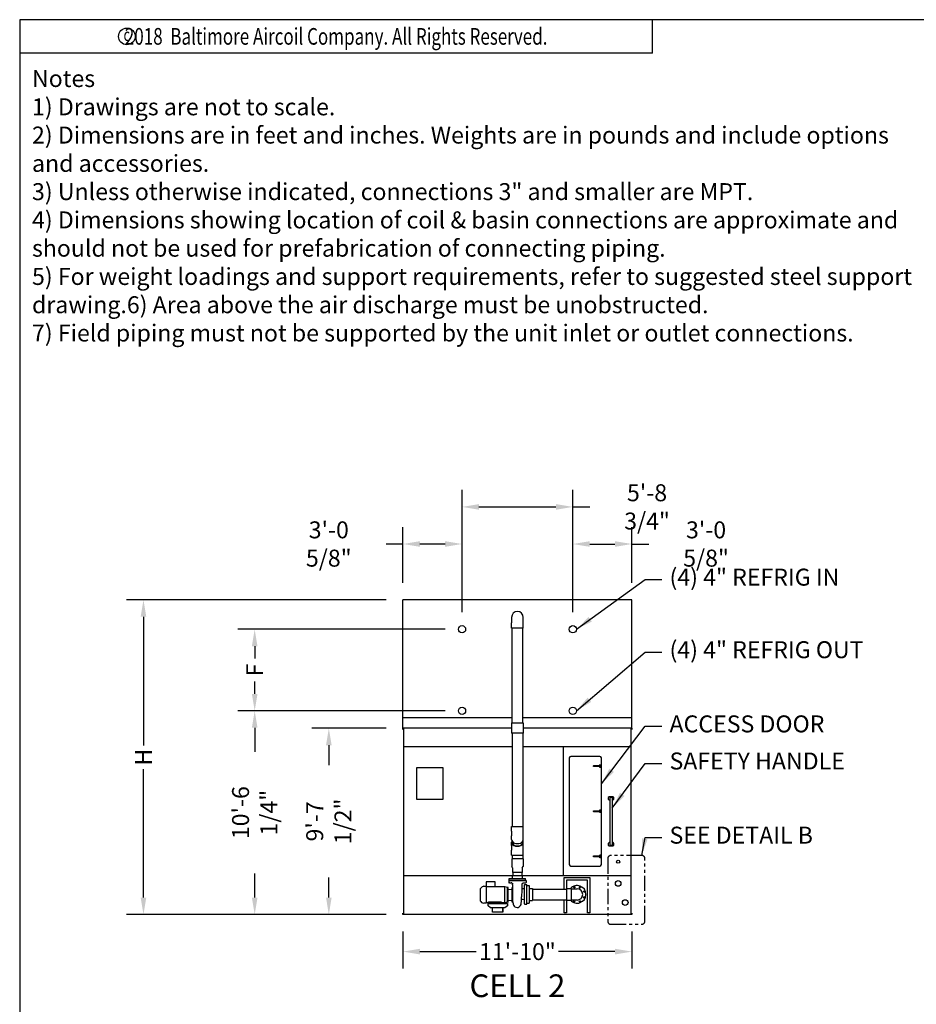
# Model space of a CAD drawing. Units: inches. Extents: x 1866 to 3520, y 2025 to 3265.
# Drawn here: x 1866 to 2423, y 2654 to 3265 of the extents above; entities that cross this region are included whole.
import ezdxf
from ezdxf.enums import TextEntityAlignment as Align

# ---------------------------------------------------------------- set-up
doc = ezdxf.new("R2010")
doc.units = ezdxf.units.IN
doc.header["$MEASUREMENT"] = 0
doc.linetypes.add('PHANTOM2', pattern=[1.25, 0.625, -0.125, 0.125, -0.125, 0.125, -0.125])
for name, color, linetype in [('BASE-UNIT', 6, 'Continuous'), ('COIL-14R0D', 7, 'Continuous'), ('COILCONN-14R0D-BFW', 6, 'Continuous'), ('STD-DETAIL-BASIN-CONN', 6, 'Continuous'), ('STD-DRAIN', 7, 'Continuous'), ('STD-MKUP', 7, 'Continuous'), ('STD-OVERFLOW-EC', 7, 'Continuous'), ('STD-PAN-DOOR', 7, 'Continuous'), ('STD-PUMP-PIPING-14R0D', 7, 'Continuous'), ('STD-TBOX-EC', 7, 'Continuous'), ('TEXT', 4, 'Continuous')]:
    doc.layers.add(name, color=color, linetype=linetype)
doc.styles.add('ROMANS', font='romans.shx', dxfattribs={"width": 0.75})
doc.styles.add('SUBMITTAL', font='simplex.shx', dxfattribs={"width": 0.75})
doc.dimstyles.new('SUBMITTAL', dxfattribs={"dimtxt": 0.09375, "dimasz": 0.09375, "dimexe": 0.03125, "dimexo": 0.0625, "dimgap": 0.0625, "dimtad": 0, "dimdec": 4, "dimzin": 4, "dimdsep": 46, "dimlunit": 4, "dimtxsty": 'SUBMITTAL', "dimcen": 0.09375, "dimclre": 6, "dimadec": 0, "dimazin": 0, "dimtfac": 1, "dimtdec": 0, "dimtofl": 0, "dimtmove": 0, "dimatfit": 3, "dimfxl": 1, "dimfrac": 2, "dimtolj": 1, "dimtzin": 4, "dimarcsym": 0})

# ---------------------------------------------------------------- blocks, each defined once
blk = doc.blocks.new('BORDER')
for p, q in [((1, 1), (0, 1)), ((0, 1), (0, 0))]:
    blk.add_line(p, q)
blk = doc.blocks.new('copyr0')
for q in [(2.375, 0), (0, -0.125)]:
    blk.add_line((2.375, -0.125), q)
at = {"color": 6}
blk.add_circle((0.4022, -0.0625), 0.0312, dxfattribs=at)
at = {"color": 6, "style": 'ROMANS', "width": 0.75}
blk.add_text('2018  Baltimore Aircoil Company. All Rights Reserved.', height=0.0625, dxfattribs=at).set_placement((1.1875, -0.0938), align=Align.CENTER)
blk.add_text('c', height=0.0469, dxfattribs=at).set_placement((0.4018, -0.0625), align=Align.MIDDLE)
blk = doc.blocks.new('*D7')
at = {"layer": 'BASE-UNIT', "color": 6, "lineweight": -2, "transparency": 16777216}
for p, q in [((2104.07, 2699.58), (2104.07, 2676.58)), ((2246.07, 2699.58), (2246.07, 2676.58))]:
    blk.add_line(p, q, dxfattribs=at)
at = {"layer": 'BASE-UNIT', "color": 0, "lineweight": -2, "transparency": 16777216}
for p, q in [((2114.59, 2687.1), (2149.52, 2687.1)), ((2235.55, 2687.1), (2200.62, 2687.1))]:
    blk.add_line(p, q, dxfattribs=at)
at = {"layer": 'BASE-UNIT', "color": 0, "transparency": 16777216}
for points in [[(2114.59, 2688.85), (2114.59, 2685.35), (2104.07, 2687.1)], [(2235.55, 2688.85), (2235.55, 2685.35), (2246.07, 2687.1)]]:
    blk.add_solid(points, dxfattribs=at)
at = {"layer": 'BASE-UNIT', "color": 0, "transparency": 16777216, "insert": (2175.07, 2687.1), "char_height": 10.521, "attachment_point": 5, "style": 'SUBMITTAL'}
blk.add_mtext('\\A1;11\'-10"', dxfattribs=at)
blk = doc.blocks.new('*D8')
at = {"layer": 'BASE-UNIT', "color": 6, "lineweight": -2, "transparency": 16777216}
for p, q in [((2093.55, 2825.6), (2047.55, 2825.6)), ((2093.55, 2710.1), (2047.55, 2710.1))]:
    blk.add_line(p, q, dxfattribs=at)
at = {"layer": 'BASE-UNIT', "color": 0, "lineweight": -2, "transparency": 16777216}
for p, q in [((2058.07, 2815.08), (2058.07, 2802.61)), ((2058.07, 2720.62), (2058.07, 2733.09))]:
    blk.add_line(p, q, dxfattribs=at)
at = {"layer": 'BASE-UNIT', "color": 0, "transparency": 16777216}
for points in [[(2056.32, 2815.08), (2059.82, 2815.08), (2058.07, 2825.6)], [(2056.32, 2720.62), (2059.82, 2720.62), (2058.07, 2710.1)]]:
    blk.add_solid(points, dxfattribs=at)
at = {"layer": 'BASE-UNIT', "color": 0, "transparency": 16777216, "insert": (2058.07, 2767.85), "char_height": 10.521, "attachment_point": 5, "rotation": 90, "style": 'SUBMITTAL'}
blk.add_mtext('\\A1;9\'-7 1/2"', dxfattribs=at)
blk = doc.blocks.new('*D10')
at = {"layer": 'COIL-14R0D', "color": 6, "lineweight": -2, "transparency": 16777216}
for p, q in [((2130.18, 2886.97), (2001.55, 2886.97)), ((2130.18, 2836.41), (2001.55, 2836.41))]:
    blk.add_line(p, q, dxfattribs=at)
at = {"layer": 'COIL-14R0D', "color": 0, "lineweight": -2, "transparency": 16777216}
for p, q in [((2012.07, 2876.45), (2012.07, 2868.83)), ((2012.07, 2846.93), (2012.07, 2854.55))]:
    blk.add_line(p, q, dxfattribs=at)
at = {"layer": 'COIL-14R0D', "color": 0, "transparency": 16777216}
for points in [[(2010.32, 2876.45), (2013.82, 2876.45), (2012.07, 2886.97)], [(2010.32, 2846.93), (2013.82, 2846.93), (2012.07, 2836.41)]]:
    blk.add_solid(points, dxfattribs=at)
at = {"layer": 'COIL-14R0D', "color": 0, "transparency": 16777216, "insert": (2012.07, 2861.69), "char_height": 10.521, "attachment_point": 5, "rotation": 90, "style": 'SUBMITTAL'}
blk.add_mtext('\\A1;F', dxfattribs=at)
blk = doc.blocks.new('*D11')
at = {"layer": 'COIL-14R0D', "color": 6, "lineweight": -2, "transparency": 16777216}
for p, q in [((2130.18, 2836.41), (2001.55, 2836.41)), ((2093.55, 2710.1), (2001.55, 2710.1))]:
    blk.add_line(p, q, dxfattribs=at)
at = {"layer": 'COIL-14R0D', "color": 0, "lineweight": -2, "transparency": 16777216}
for p, q in [((2012.07, 2825.89), (2012.07, 2811.02)), ((2012.07, 2720.62), (2012.07, 2735.49))]:
    blk.add_line(p, q, dxfattribs=at)
at = {"layer": 'COIL-14R0D', "color": 0, "transparency": 16777216}
for points in [[(2010.32, 2825.89), (2013.82, 2825.89), (2012.07, 2836.41)], [(2010.32, 2720.62), (2013.82, 2720.62), (2012.07, 2710.1)]]:
    blk.add_solid(points, dxfattribs=at)
at = {"layer": 'COIL-14R0D', "color": 0, "transparency": 16777216, "insert": (2012.07, 2773.26), "char_height": 10.521, "attachment_point": 5, "rotation": 90, "style": 'SUBMITTAL'}
blk.add_mtext('\\A1;10\'-6 1/4"', dxfattribs=at)
blk = doc.blocks.new('*D12')
at = {"layer": 'COIL-14R0D', "color": 6, "lineweight": -2, "transparency": 16777216}
for p, q in [((2093.55, 2905.22), (1932.55, 2905.22)), ((2093.55, 2710.1), (1932.55, 2710.1))]:
    blk.add_line(p, q, dxfattribs=at)
at = {"layer": 'COIL-14R0D', "color": 0, "lineweight": -2, "transparency": 16777216}
for p, q in [((1943.07, 2894.7), (1943.07, 2814.99)), ((1943.07, 2720.62), (1943.07, 2800.33))]:
    blk.add_line(p, q, dxfattribs=at)
at = {"layer": 'COIL-14R0D', "color": 0, "transparency": 16777216}
for points in [[(1941.32, 2894.7), (1944.82, 2894.7), (1943.07, 2905.22)], [(1941.32, 2720.62), (1944.82, 2720.62), (1943.07, 2710.1)]]:
    blk.add_solid(points, dxfattribs=at)
at = {"layer": 'COIL-14R0D', "color": 0, "transparency": 16777216, "insert": (1943.07, 2807.66), "char_height": 10.521, "attachment_point": 5, "rotation": 90, "style": 'SUBMITTAL'}
blk.add_mtext('\\A1;H', dxfattribs=at)
blk = doc.blocks.new('*D14')
at = {"layer": 'COIL-14R0D', "color": 6, "lineweight": -2, "transparency": 16777216}
for p, q in [((2140.7, 2897.5), (2140.7, 2973.37)), ((2209.45, 2897.5), (2209.45, 2973.37))]:
    blk.add_line(p, q, dxfattribs=at)
at = {"layer": 'COIL-14R0D', "color": 0, "lineweight": -2, "transparency": 16777216}
for p, q in [((2151.22, 2962.85), (2198.93, 2962.85)), ((2209.45, 2962.85), (2219.97, 2962.85))]:
    blk.add_line(p, q, dxfattribs=at)
at = {"layer": 'COIL-14R0D', "color": 0, "transparency": 16777216}
for points in [[(2151.22, 2964.6), (2151.22, 2961.1), (2140.7, 2962.85)], [(2198.93, 2964.6), (2198.93, 2961.1), (2209.45, 2962.85)]]:
    blk.add_solid(points, dxfattribs=at)
at = {"layer": 'COIL-14R0D', "color": 0, "transparency": 16777216, "insert": (2255.48, 2962.85), "char_height": 10.521, "attachment_point": 5, "style": 'SUBMITTAL'}
blk.add_mtext('\\A1;5\'-8 3/4"', dxfattribs=at)
blk = doc.blocks.new('*D15')
at = {"layer": 'COIL-14R0D', "color": 6, "lineweight": -2, "transparency": 16777216}
for p, q in [((2104.07, 2915.75), (2104.07, 2950.37)), ((2140.7, 2897.5), (2140.7, 2950.37))]:
    blk.add_line(p, q, dxfattribs=at)
at = {"layer": 'COIL-14R0D', "color": 0, "lineweight": -2, "transparency": 16777216}
for p, q in [((2104.07, 2939.85), (2093.55, 2939.85)), ((2130.18, 2939.85), (2114.59, 2939.85))]:
    blk.add_line(p, q, dxfattribs=at)
at = {"layer": 'COIL-14R0D', "color": 0, "transparency": 16777216}
for points in [[(2114.59, 2941.6), (2114.59, 2938.1), (2104.07, 2939.85)], [(2130.18, 2941.6), (2130.18, 2938.1), (2140.7, 2939.85)]]:
    blk.add_solid(points, dxfattribs=at)
at = {"layer": 'COIL-14R0D', "color": 0, "transparency": 16777216, "insert": (2058.04, 2939.85), "char_height": 10.521, "attachment_point": 5, "style": 'SUBMITTAL'}
blk.add_mtext('\\A1;3\'-0 5/8"', dxfattribs=at)
blk = doc.blocks.new('*D16')
at = {"layer": 'COIL-14R0D', "color": 6, "lineweight": -2, "transparency": 16777216}
for p, q in [((2209.45, 2897.5), (2209.45, 2950.37)), ((2246.07, 2915.75), (2246.07, 2950.37))]:
    blk.add_line(p, q, dxfattribs=at)
at = {"layer": 'COIL-14R0D', "color": 0, "lineweight": -2, "transparency": 16777216}
for p, q in [((2219.97, 2939.85), (2235.55, 2939.85)), ((2246.07, 2939.85), (2256.59, 2939.85))]:
    blk.add_line(p, q, dxfattribs=at)
at = {"layer": 'COIL-14R0D', "color": 0, "transparency": 16777216}
for points in [[(2219.97, 2941.6), (2219.97, 2938.1), (2209.45, 2939.85)], [(2235.55, 2941.6), (2235.55, 2938.1), (2246.07, 2939.85)]]:
    blk.add_solid(points, dxfattribs=at)
at = {"layer": 'COIL-14R0D', "color": 0, "transparency": 16777216, "insert": (2292.1, 2939.85), "char_height": 10.521, "attachment_point": 5, "style": 'SUBMITTAL'}
blk.add_mtext('\\A1;3\'-0 5/8"', dxfattribs=at)

msp = doc.modelspace()

# ---------------------------------------------------------------- linework, layer by layer
at = {"layer": 'BASE-UNIT'}
for p, q in [((2104.0715, 2824.8491), (2104.0715, 2825.5991)), ((2246.0715, 2825.5991), (2104.0715, 2825.5991)), ((2104.6965, 2710.0991), (2104.6965, 2825.5991)), ((2245.4465, 2825.5991), (2245.4465, 2710.0991)), ((2246.0715, 2825.5991), (2246.0715, 2824.8491)), ((2245.4465, 2814.0366), (2104.6965, 2814.0366)), ((2203.4152, 2814.0366), (2203.4152, 2734.0991)), ((2245.4465, 2734.0991), (2104.6965, 2734.0991)), ((2104.0715, 2710.0991), (2104.0715, 2710.8491)), ((2246.0715, 2710.8491), (2246.0715, 2710.0991)), ((2246.0715, 2710.0991), (2104.0715, 2710.0991))]:
    msp.add_line(p, q, dxfattribs=at)
at = {"layer": 'COIL-14R0D'}
for p, q in [((2246.0715, 2905.2241), (2104.0715, 2905.2241)), ((2104.0715, 2825.5991), (2104.0715, 2905.2241)), ((2246.0715, 2825.5991), (2246.0715, 2905.2241)), ((2246.0715, 2832.0366), (2104.0715, 2832.0366))]:
    msp.add_line(p, q, dxfattribs=at)
for centre in [(2140.6965, 2886.9741), (2209.4465, 2886.9741), (2140.6965, 2836.4116), (2209.4465, 2836.4116)]:
    msp.add_circle(centre, 2.25, dxfattribs=at)
at = {"layer": 'STD-DETAIL-BASIN-CONN', "linetype": 'PHANTOM2', "ltscale": 15}
msp.add_lwpolyline([(2252.1787, 2746.7266), (2233.0664, 2746.7266, 0.41421356), (2231.0664, 2744.7266), (2231.0664, 2706.0252, 0.41421356), (2233.0664, 2704.0252), (2252.1787, 2704.0252, 0.41421356), (2254.1787, 2706.0252), (2254.1787, 2744.7266, 0.41421356)], format="xyb", close=True, dxfattribs=at)
at = {"layer": 'STD-DRAIN'}
msp.add_circle((2241.9465, 2717.5366), 1.75, dxfattribs=at)
at = {"layer": 'STD-MKUP'}
msp.add_circle((2237.5715, 2742.8491), 1, dxfattribs=at)
at = {"layer": 'STD-OVERFLOW-EC'}
msp.add_circle((2237.5715, 2729.3491), 1.75, dxfattribs=at)
at = {"layer": 'STD-PAN-DOOR'}
for p, q in [((2207.1965, 2807.1616), (2207.1965, 2741.1616)), ((2226.1965, 2808.1616), (2208.1965, 2808.1616)), ((2222.2591, 2801.9243), (2222.2588, 2802.3942)), ((2222.3366, 2802.4742), (2226.2943, 2802.5982)), ((2227.1965, 2741.1616), (2227.1965, 2807.1616)), ((2226.3217, 2801.7241), (2222.337, 2801.8444)), ((2231.884, 2783.1616), (2231.384, 2782.6616)), ((2231.384, 2782.6616), (2231.384, 2781.6616)), ((2231.384, 2781.6616), (2231.884, 2781.1616)), ((2234.384, 2783.1616), (2231.884, 2783.1616)), ((2231.884, 2781.1616), (2232.384, 2781.1616)), ((2232.509, 2782.9116), (2232.384, 2782.9116)), ((2232.384, 2782.9116), (2232.384, 2752.9116)), ((2232.509, 2782.9116), (2233.759, 2782.9116)), ((2233.884, 2782.9116), (2233.759, 2782.9116)), ((2233.884, 2782.9116), (2233.884, 2752.9116)), ((2233.884, 2781.1616), (2234.384, 2781.1616)), ((2234.884, 2782.6616), (2234.384, 2783.1616)), ((2234.384, 2781.1616), (2234.884, 2781.6616)), ((2234.884, 2781.6616), (2234.884, 2782.6616)), ((2222.2591, 2773.9243), (2222.2588, 2774.3942)), ((2222.3366, 2774.4742), (2226.2943, 2774.5982)), ((2226.3217, 2773.7241), (2222.337, 2773.8444)), ((2231.884, 2754.6616), (2231.384, 2754.1616)), ((2231.384, 2754.1616), (2231.384, 2753.1616)), ((2232.384, 2754.6616), (2231.884, 2754.6616)), ((2234.384, 2754.6616), (2233.884, 2754.6616)), ((2234.884, 2754.1616), (2234.384, 2754.6616)), ((2234.884, 2753.1616), (2234.884, 2754.1616)), ((2231.384, 2753.1616), (2231.884, 2752.6616)), ((2231.884, 2752.6616), (2234.384, 2752.6616)), ((2232.384, 2752.9116), (2232.509, 2752.9116)), ((2233.759, 2752.9116), (2232.509, 2752.9116)), ((2233.759, 2752.9116), (2233.884, 2752.9116)), ((2234.384, 2752.6616), (2234.884, 2753.1616)), ((2222.2591, 2745.9243), (2222.2588, 2746.3942)), ((2222.3366, 2746.4742), (2226.2943, 2746.5982)), ((2226.3217, 2745.7241), (2222.337, 2745.8444)), ((2208.1965, 2740.1616), (2226.1965, 2740.1616))]:
    msp.add_line(p, q, dxfattribs=at)
for centre, radius, start, end in [((2208.1965, 2807.1616), 1, 90, 180), ((2222.3388, 2802.3942), 0.08, 91.7953441, 180.032953), ((2226.3215, 2802.1616), 0.6875, 217.769401, 142.2965009), ((2226.1965, 2807.1616), 1, 0, 90), ((2226.3215, 2802.1616), 0.4375, 270.032953, 93.557735), ((2222.3391, 2801.9244), 0.08, 180.032953, 268.2705618), ((2226.3215, 2802.1616), 0.4375, 266.5081709, 270.032953), ((2222.3388, 2774.3942), 0.08, 91.7953441, 180.032953), ((2222.3391, 2773.9244), 0.08, 180.032953, 268.2705618), ((2226.3215, 2774.1616), 0.6875, 217.769401, 142.2965009), ((2226.3215, 2774.1616), 0.4375, 270.032953, 93.557735), ((2226.3215, 2774.1616), 0.4375, 266.5081709, 270.032953), ((2222.3388, 2746.3942), 0.08, 91.7953441, 180.032953), ((2222.3391, 2745.9244), 0.08, 180.032953, 268.2705618), ((2226.3215, 2746.1616), 0.6875, 217.769401, 142.2965009), ((2226.3215, 2746.1616), 0.4375, 270.032953, 93.557735), ((2226.3215, 2746.1616), 0.4375, 266.5081709, 270.032953), ((2208.1965, 2741.1616), 1, 180, 270), ((2226.1965, 2741.1616), 1, 270, 0)]:
    msp.add_arc(centre, radius, start, end, dxfattribs=at)
at = {"layer": 'STD-PAN-DOOR', "extrusion": (0, 0, -1)}
for centre, major_axis, start_param, end_param in [((2222.3366, 2802.4742), (-0.01, -0.00031), 1.74191083, 1.77492929), ((2222.337, 2801.8444), (-0.01, 0.0003), 1.32196788, 1.3557336), ((2222.337, 2773.8444), (-0.01, 0.0003), 1.32196788, 1.3557336), ((2222.3366, 2774.4742), (-0.01, -0.00031), 1.74191083, 1.77492929), ((2222.337, 2745.8444), (-0.01, 0.0003), 1.32196788, 1.3557336), ((2222.3366, 2746.4742), (-0.01, -0.00031), 1.74191083, 1.77492929)]:
    msp.add_ellipse(centre, major_axis=major_axis, ratio=0.00001, start_param=start_param, end_param=end_param, dxfattribs=at)
at = {"layer": 'STD-PUMP-PIPING-14R0D'}
for p, q in [((2171.4465, 2894.3678), (2171.4465, 2890.8678)), ((2178.6965, 2890.8678), (2178.6965, 2894.3678)), ((2171.4309, 2761.7261), (2171.4309, 2764.7573)), ((2171.4309, 2761.7261), (2171.4309, 2758.792)), ((2178.7121, 2761.7261), (2178.7121, 2764.7573)), ((2178.7121, 2758.792), (2178.7121, 2761.7261)), ((2171.4309, 2756.6486), (2171.4309, 2758.792)), ((2171.4309, 2752.87), (2171.4309, 2755.0134)), ((2171.759, 2755.5805), (2171.759, 2755.0134)), ((2178.384, 2755.5805), (2178.384, 2755.0134)), ((2178.7121, 2756.6486), (2178.7121, 2758.792)), ((2178.7121, 2752.87), (2178.7121, 2755.0134)), ((2171.4309, 2752.87), (2171.4309, 2749.9359)), ((2171.4309, 2746.9046), (2171.4309, 2749.9359)), ((2178.7121, 2749.9359), (2178.7121, 2752.87)), ((2178.7121, 2746.9046), (2178.7121, 2749.9359)), ((2171.4309, 2746.9046), (2178.7121, 2746.9046)), ((2178.634, 2744.7261), (2171.509, 2744.7261)), ((2171.509, 2744.7261), (2171.509, 2739.8962)), ((2171.759, 2746.9046), (2171.759, 2744.7261)), ((2178.384, 2746.9046), (2178.384, 2744.8718)), ((2178.634, 2744.7261), (2178.634, 2739.8962)), ((2172.0402, 2738.9761), (2171.509, 2739.8962)), ((2172.0402, 2738.9761), (2172.0402, 2736.2261)), ((2178.1027, 2736.2261), (2172.0402, 2736.2261)), ((2172.2902, 2736.2261), (2172.2902, 2734.2261)), ((2177.8527, 2736.2261), (2177.8527, 2734.2261)), ((2178.1027, 2738.9761), (2178.634, 2739.8962)), ((2178.1027, 2738.9761), (2178.1027, 2736.2261)), ((2161.2816, 2730.2822), (2155.7462, 2730.2822)), ((2155.7462, 2730.2822), (2155.7462, 2727.2044)), ((2161.2816, 2727.2044), (2161.2816, 2730.2822)), ((2180.4465, 2731.1011), (2169.6965, 2731.1011)), ((2169.6965, 2731.1011), (2169.6965, 2729.9304)), ((2170.384, 2729.6727), (2169.9421, 2729.6804)), ((2170.009, 2732.3511), (2180.134, 2732.3511)), ((2170.009, 2731.2261), (2170.009, 2732.3511)), ((2170.009, 2731.2261), (2180.134, 2731.2261)), ((2170.0715, 2731.2261), (2170.0715, 2731.1011)), ((2171.5722, 2729.652), (2171.259, 2729.6574)), ((2171.9465, 2734.2261), (2178.1965, 2734.2261)), ((2171.9465, 2732.3511), (2171.9465, 2734.2261)), ((2171.9777, 2729.4036), (2171.9777, 2728.9741)), ((2178.1965, 2732.3511), (2178.1965, 2734.2261)), ((2178.627, 2729.653), (2178.884, 2729.6574)), ((2179.759, 2729.6727), (2180.2008, 2729.6804)), ((2180.0715, 2731.2261), (2180.0715, 2731.1011)), ((2180.134, 2731.2261), (2180.134, 2732.3511)), ((2180.4465, 2731.1011), (2180.4465, 2729.9304)), ((2152.0848, 2718.2903), (2152.0848, 2726.3279)), ((2152.1998, 2726.446), (2152.2398, 2726.447)), ((2154.3186, 2727.754), (2155.7462, 2727.754)), ((2155.7462, 2727.2044), (2155.7462, 2717.191)), ((2167.1871, 2727.2044), (2155.7462, 2727.2044)), ((2167.1871, 2717.4137), (2167.1871, 2727.2044)), ((2168.8697, 2726.8091), (2167.1871, 2727.2044)), ((2168.8697, 2717.8091), (2168.8697, 2726.8091)), ((2169.1822, 2726.8091), (2168.8697, 2726.8091)), ((2169.3072, 2717.9341), (2169.3072, 2726.6841)), ((2169.5837, 2725.5461), (2171.616, 2725.7629)), ((2171.7277, 2717.8091), (2171.7277, 2726.8091)), ((2172.1699, 2726.9341), (2171.8527, 2726.9341)), ((2171.9777, 2728.4919), (2171.9777, 2728.9741)), ((2172.2277, 2724.223), (2172.1421, 2728.2347)), ((2172.2277, 2717.6841), (2172.2277, 2724.223)), ((2179.1222, 2725.9303), (2178.0255, 2725.9396)), ((2179.4071, 2716.7823), (2179.4071, 2728.4159)), ((2179.6527, 2728.6659), (2180.884, 2728.6874)), ((2180.884, 2716.5108), (2180.884, 2728.6874)), ((2181.009, 2728.0991), (2180.884, 2728.0991)), ((2181.009, 2728.0991), (2182.2902, 2728.0991)), ((2182.2902, 2728.0991), (2182.2902, 2717.0991)), ((2182.2902, 2726.3178), (2184.384, 2726.3178)), ((2184.384, 2726.3178), (2184.384, 2718.8803)), ((2184.384, 2725.9116), (2205.509, 2725.9116)), ((2205.509, 2726.2397), (2205.509, 2718.9585)), ((2205.509, 2726.2397), (2208.5402, 2726.2397)), ((2208.5402, 2718.9585), (2208.5402, 2726.2397)), ((2208.5402, 2726.0991), (2212.0715, 2726.0991)), ((2152.1998, 2718.1722), (2152.2398, 2718.1712)), ((2153.4849, 2717.2502), (2154.2509, 2717.2301)), ((2154.3186, 2717.2284), (2154.2509, 2717.2301)), ((2157.0808, 2717.4137), (2155.7462, 2717.4137)), ((2168.5625, 2716.9116), (2157.0805, 2716.9116)), ((2157.0808, 2716.9116), (2157.0808, 2717.9974)), ((2157.0808, 2717.9974), (2165.0336, 2717.9974)), ((2165.0336, 2717.9974), (2165.0336, 2716.9116)), ((2167.1871, 2717.4137), (2165.0336, 2717.4137)), ((2167.1871, 2717.4137), (2167.2462, 2717.4075)), ((2168.8697, 2717.8091), (2167.2462, 2717.4075)), ((2169.1822, 2717.8091), (2168.8697, 2717.8091)), ((2169.5837, 2719.0721), (2171.616, 2718.8553)), ((2172.2277, 2717.6841), (2171.8527, 2717.6841)), ((2178.0536, 2719.6254), (2179.1774, 2719.3868)), ((2181.009, 2717.0991), (2180.884, 2717.0991)), ((2181.009, 2717.0991), (2182.2902, 2717.0991)), ((2182.2902, 2718.8803), (2184.384, 2718.8803)), ((2184.384, 2719.2866), (2205.509, 2719.2866)), ((2205.509, 2718.9585), (2208.5402, 2718.9585)), ((2212.0715, 2719.0991), (2208.5402, 2719.0991)), ((2159.6027, 2711.6526), (2159.6027, 2714.2866)), ((2166.0402, 2711.6526), (2159.6027, 2711.6526)), ((2166.0402, 2711.9116), (2166.0402, 2714.2866)), ((2166.0402, 2714.2866), (2166.0402, 2711.6526)), ((2179.6527, 2716.5323), (2180.884, 2716.5108))]:
    msp.add_line(p, q, dxfattribs=at)
for points in [[(2204.0715, 2725.9116), (2204.0715, 2733.0991), (2220.0715, 2733.0991)], [(2220.0715, 2733.0991), (2220.0715, 2711.0991), (2218.5715, 2711.0991), (2218.5715, 2731.4741), (2205.5715, 2731.4741), (2205.5715, 2726.2397)], [(2168.8215, 2716.9116), (2168.8215, 2715.4116), (2167.1879, 2714.2866), (2158.4551, 2714.2866), (2156.8215, 2715.4116), (2156.8215, 2716.9116), (2168.8215, 2716.9116)], [(2205.5715, 2718.9585), (2205.5715, 2711.0991), (2204.0715, 2711.0991), (2204.0715, 2719.2866)]]:
    msp.add_lwpolyline(points, dxfattribs=at)
for centre in [(2210.3033, 2727.0077), (2213.9385, 2726.9668), (2216.4801, 2724.3673), (2210.2044, 2718.2314), (2213.8397, 2718.1905), (2216.4392, 2720.732)]:
    msp.add_circle(centre, 0.4375, dxfattribs=at)
for centre, radius, start, end in [((2175.0715, 2894.3678), 3.625, 0, 180), ((2169.9465, 2729.9304), 0.25, 180, 269.0000253), ((2180.1965, 2729.9304), 0.25, 270.9999747, 0), ((2152.2029, 2726.3279), 0.1181, 91.5, 180), ((2152.2367, 2726.5651), 0.1181, 271.5, 314.4759292), ((2156.4155, 2722.3091), 5.8465, 111.7305718, 134.4759292), ((2154.3238, 2727.5572), 0.1969, 91.5, 111.7305718), ((2169.1822, 2726.6841), 0.125, 0, 90), ((2169.5572, 2725.7947), 0.25, 180, 276.0896864), ((2171.6027, 2725.8872), 0.125, 276.0896864, 0), ((2171.8527, 2726.8091), 0.125, 90, 180), ((2172.0777, 2728.4919), 0.1, 180, 243.2852451), ((2179.1171, 2726.2202), 0.29, 271.0064396, 0.001563), ((2179.6571, 2728.4159), 0.25, 91.0000002, 180.0000116), ((2212.0715, 2722.5991), 5.5, 221.4473712, 138.5526288), ((2212.0715, 2722.5991), 3.5, 270, 90), ((2152.2029, 2718.2903), 0.1181, 180, 268.5), ((2152.2367, 2718.0531), 0.1181, 45.5240708, 88.5), ((2156.4155, 2722.3091), 5.8465, 225.5240708, 239.9161151), ((2169.1822, 2717.9341), 0.125, 270, 0), ((2169.5572, 2718.8235), 0.25, 83.9103136, 180), ((2171.6027, 2718.731), 0.125, 0, 83.9103136), ((2171.8527, 2717.8091), 0.125, 180, 270), ((2174.8746, 2716.9982), 2.5359, 176.9907068, 359.983782), ((2177.2277, 2719.5366), 0.5, 313.7973202, 345.7233521), ((2177.9933, 2719.3418), 0.29, 78.009165, 165.7233521), ((2179.1171, 2719.1031), 0.29, 0, 78.009165), ((2179.6571, 2716.7823), 0.25, 179.9999884, 268.9999998)]:
    msp.add_arc(centre, radius, start, end, dxfattribs=at)
for centre, major_axis, start_param, end_param in [((2175.0715, 2755.0134), (3.6406, 0), 2.81839891, 6.60637905), ((2175.0715, 2756.6486), (3.6406, 0), 3.14159265, 6.28318531), ((2175.0715, 2755.0134), (3.3125, 0), 3.14159265, 6.28318531)]:
    msp.add_ellipse(centre, major_axis=major_axis, ratio=0.70710678, start_param=start_param, end_param=end_param, dxfattribs=at)
for points, knots in [([(2170.384, 2729.6727), (2170.384, 2729.6727), (2170.3965, 2729.6725), (2170.447, 2729.6717), (2170.4849, 2729.6711), (2170.5721, 2729.6697), (2170.6268, 2729.6688), (2170.7448, 2729.6668), (2170.8081, 2729.6657), (2170.9174, 2729.6638), (2170.971, 2729.6628), (2171.0683, 2729.6611), (2171.1121, 2729.6602), (2171.1806, 2729.659), (2171.2103, 2729.6584), (2171.2494, 2729.6576), (2171.259, 2729.6574), (2171.259, 2729.6574)], [1.7900993, 1.7900993, 1.7900993, 1.7900993, 2.23760444, 2.23760444, 2.68510958, 2.68510958, 3.13265409, 3.13265409, 3.5801986, 3.5801986, 3.97022125, 3.97022125, 4.3602439, 4.3602439, 4.75019739, 4.75019739, 5.14015089, 5.14015089, 5.14015089, 5.14015089]), ([(2171.5722, 2729.652), (2171.5732, 2729.652), (2171.5744, 2729.6519), (2171.5775, 2729.6519), (2171.579, 2729.6518), (2171.5828, 2729.6517), (2171.5854, 2729.6516), (2171.5907, 2729.6513), (2171.5935, 2729.6512), (2171.6011, 2729.6507), (2171.6059, 2729.6503), (2171.6212, 2729.649), (2171.6318, 2729.6477), (2171.671, 2729.6418), (2171.6995, 2729.6352), (2171.7791, 2729.6097), (2171.8291, 2729.5849), (2171.8841, 2729.5461), (2171.8944, 2729.5383), (2171.9043, 2729.5301)], [0, 0, 0, 0, 0.02982945, 0.02982945, 0.049258223, 0.049258223, 0.072384686, 0.072384686, 0.0952575, 0.0952575, 0.132593031, 0.132593031, 0.213674166, 0.213674166, 0.435124935, 0.435124935, 0.850537009, 0.850537009, 0.948459724, 0.948459724, 0.948459724, 0.948459724]), ([(2171.9043, 2729.5301), (2171.9211, 2729.5165), (2171.9357, 2729.4998), (2171.9585, 2729.4635), (2171.967, 2729.4435), (2171.9745, 2729.4127), (2171.9762, 2729.4021), (2171.9772, 2729.3898), (2171.9774, 2729.3877), (2171.9775, 2729.3851), (2171.9775, 2729.3843), (2171.9776, 2729.3828), (2171.9776, 2729.3822), (2171.9776, 2729.381), (2171.9777, 2729.3806), (2171.9777, 2729.3795), (2171.9777, 2729.3791), (2171.9777, 2729.378), (2171.9777, 2729.3776), (2171.9777, 2729.3767), (2171.9777, 2729.3762), (2171.9777, 2729.3761)], [0, 0, 0, 0, 0.164697798, 0.164697798, 0.326459212, 0.326459212, 0.406212189, 0.406212189, 0.423096136, 0.423096136, 0.430698015, 0.430698015, 0.440291867, 0.440291867, 0.451469413, 0.451469413, 0.471391707, 0.471391707, 0.520493207, 0.520493207, 0.620971825, 0.620971825, 0.620971825, 0.620971825]), ([(2178.0969, 2729.1227), (2178.098, 2729.181), (2178.1087, 2729.24), (2178.1477, 2729.3489), (2178.1761, 2729.4004), (2178.2467, 2729.4907), (2178.2898, 2729.5307), (2178.3853, 2729.5943), (2178.4388, 2729.6187), (2178.5158, 2729.6398), (2178.5378, 2729.6444), (2178.5717, 2729.6492), (2178.5835, 2729.6505), (2178.5983, 2729.6517), (2178.6016, 2729.6519), (2178.6076, 2729.6523), (2178.6104, 2729.6524), (2178.6157, 2729.6526), (2178.6182, 2729.6527), (2178.6217, 2729.6528), (2178.623, 2729.6529), (2178.6254, 2729.6529), (2178.6263, 2729.6529), (2178.627, 2729.653)], [0, 0, 0, 0, 0.44473, 0.44473, 0.88149538, 0.88149538, 1.3185466, 1.3185466, 1.75557598, 1.75557598, 1.92668572, 1.92668572, 2.01690897, 2.01690897, 2.04382077, 2.04382077, 2.06808159, 2.06808159, 2.09784377, 2.09784377, 2.12447211, 2.12447211, 2.15967047, 2.15967047, 2.15967047, 2.15967047]), ([(2178.884, 2729.6574), (2178.884, 2729.6574), (2178.8935, 2729.6576), (2178.9327, 2729.6584), (2178.9623, 2729.659), (2179.0308, 2729.6602), (2179.0746, 2729.6611), (2179.172, 2729.6628), (2179.2255, 2729.6638), (2179.2764, 2729.6647), (2179.3349, 2729.6657), (2179.3982, 2729.6668), (2179.5162, 2729.6688), (2179.5709, 2729.6697), (2179.6581, 2729.6711), (2179.696, 2729.6717), (2179.7464, 2729.6725), (2179.759, 2729.6727), (2179.759, 2729.6727)], [-1.55995229, -1.55995229, -1.55995229, -1.55995229, -1.16999879, -1.16999879, -0.78004529, -0.78004529, -0.39002265, -0.39002265, 0, 0, 0, 0.44754451, 0.44754451, 0.89508902, 0.89508902, 1.34259416, 1.34259416, 1.7900993, 1.7900993, 1.7900993, 1.7900993]), ([(2172.0328, 2728.4026), (2172.0521, 2728.3929), (2172.07, 2728.3798), (2172.1, 2728.3494), (2172.1126, 2728.3317), (2172.1263, 2728.3041), (2172.13, 2728.2948), (2172.1356, 2728.2775), (2172.1376, 2728.2693), (2172.14, 2728.2566), (2172.1407, 2728.2517), (2172.1417, 2728.2426), (2172.142, 2728.2383), (2172.1421, 2728.2347)], [0, 0, 0, 0, 0.165432567, 0.165432567, 0.327515686, 0.327515686, 0.405076696, 0.405076696, 0.473129196, 0.473129196, 0.516873159, 0.516873159, 0.562771493, 0.562771493, 0.562771493, 0.562771493]), ([(2177.5995, 2719.6236), (2177.621, 2719.996), (2177.6498, 2720.3986), (2177.7227, 2721.2375), (2177.7679, 2721.6799), (2177.8681, 2722.5779), (2177.9232, 2723.0376), (2177.9799, 2723.5372), (2177.985, 2723.5818), (2177.99, 2723.6263)], [0, 0, 0, 0, 3.3729873, 3.3729873, 6.80809212, 6.80809212, 10.30598974, 10.30598974, 10.64842728, 10.64842728, 10.64842728, 10.64842728]), ([(2177.99, 2723.6263), (2178.0301, 2723.9832), (2178.0364, 2724.3468), (2178.0306, 2725.1566), (2178.0202, 2725.6063), (2178.0317, 2726.3875), (2178.0412, 2726.7183), (2178.0505, 2727.0491)], [0, 0, 0, 0, 2.74635502, 2.74635502, 6.18061427, 6.18061427, 8.70232125, 8.70232125, 8.70232125, 8.70232125]), ([(2172.2277, 2717.9453), (2172.2504, 2717.9325), (2172.2727, 2717.9149), (2172.3015, 2717.8814), (2172.3107, 2717.8681), (2172.3186, 2717.8539)], [0, 0, 0, 0, 0.242517253, 0.242517253, 0.37568022, 0.37568022, 0.37568022, 0.37568022]), ([(2177.4104, 2716.9975), (2177.457, 2717.3528), (2177.477, 2717.6208), (2177.5236, 2718.3022), (2177.5473, 2718.7123), (2177.5817, 2719.3146), (2177.5902, 2719.4637), (2177.5991, 2719.6169)], [0.50861076, 0.50861076, 0.50861076, 0.50861076, 4.75199225, 4.75199225, 9.10668432, 9.10668432, 10.47434443, 10.47434443, 10.47434443, 10.47434443])]:
    msp.add_open_spline(points, degree=3, knots=knots, dxfattribs=at)
for points in [[(2171.9043, 2729.5301), (2171.9043, 2729.5301), (2171.9043, 2729.5301), (2171.9043, 2729.5301)], [(2178.0505, 2727.0491), (2178.087, 2728.5736), (2178.092, 2728.8482), (2178.0969, 2729.1227)], [(2178.0969, 2729.1227), (2178.0969, 2729.1227), (2178.0969, 2729.1227), (2178.0969, 2729.1227)], [(2172.0328, 2728.4026), (2172.0328, 2728.4026), (2172.0328, 2728.4026), (2172.0328, 2728.4026)], [(2172.1421, 2728.2347), (2172.1421, 2728.2347), (2172.1421, 2728.2347), (2172.1421, 2728.2347)], [(2172.3422, 2717.1313), (2172.3335, 2717.2861), (2172.3262, 2717.5178), (2172.3186, 2717.8539)]]:
    msp.add_open_spline(points, degree=3, dxfattribs=at)
msp.add_rational_spline([(2155.7462, 2717.191), (2155.0311, 2717.2097), (2154.3186, 2717.2284)], [0.999999999911, 0.999999998313, 0.99999999873], degree=2, dxfattribs=at)
at = {"layer": 'STD-TBOX-EC'}
msp.add_lwpolyline([(2128.6965, 2801.3491), (2128.6965, 2781.3491), (2112.6965, 2781.3491), (2112.6965, 2801.3491), (2128.6965, 2801.3491)], dxfattribs=at)

# ---------------------------------------------------------------- block references
for name, p, xscale, yscale, zscale in [('BORDER', (1866.2798, 2024.9666), 1653.333333333267, 1239.99999999995, 1653.333333333267), ('copyr0', (1866.2798, 3264.9666), 165.3333333333267, 165.3333333333267, 165.3333333333267), ('copyr0', (1866.2798, 3264.9666), 165.3333333333267, 165.3333333333267, 165.3333333333267)]:
    msp.add_blockref(name, p, dxfattribs=dict(xscale=xscale, yscale=yscale, zscale=zscale))

# ---------------------------------------------------------------- texts
at = {"layer": 'BASE-UNIT', "insert": (2175.0715, 2664.0991), "char_height": 14.09, "width": 109.841779, "attachment_point": 5, "style": 'SUBMITTAL'}
msp.add_mtext('CELL 2', dxfattribs=at)
at = {"layer": 'COILCONN-14R0D-BFW', "char_height": 10.52, "width": 300, "attachment_point": 4, "style": 'SUBMITTAL'}
for s, insert in [('(4) 4" REFRIG IN', (2269.4213, 2917.9376)), ('(4) 4" REFRIG OUT', (2269.4213, 2872.9376))]:
    msp.add_mtext(s, dxfattribs=dict(at, insert=insert))
at = {"layer": 'STD-DETAIL-BASIN-CONN', "insert": (2269.4213, 2757.9376), "char_height": 10.52, "width": 300, "attachment_point": 4, "style": 'SUBMITTAL'}
msp.add_mtext('SEE DETAIL B', dxfattribs=at)
at = {"layer": 'STD-PAN-DOOR', "char_height": 10.52, "width": 300, "attachment_point": 4, "style": 'SUBMITTAL'}
for s, insert in [('ACCESS DOOR', (2269.4213, 2826.9376)), ('SAFETY HANDLE', (2269.4213, 2803.9376))]:
    msp.add_mtext(s, dxfattribs=dict(at, insert=insert))
at = {"layer": 'TEXT', "color": 4, "insert": (1873.921, 3233.7428), "char_height": 10.52, "width": 559.545876, "attachment_point": 1, "style": 'SUBMITTAL'}
msp.add_mtext('Notes^J1) Drawings are not to scale.^J2) Dimensions are in feet and inches. Weights are in pounds and include options and accessories.^J3) Unless otherwise indicated, connections 3" and smaller are MPT.^J4) Dimensions showing location of coil & basin connections are approximate and should not be used for prefabrication of connecting piping.^J5) For weight loadings and support requirements, refer to suggested steel support drawing.^J6) Area above the air discharge must be unobstructed.^J7) Field piping must not be supported by the unit inlet or outlet connections.', dxfattribs=at)

# ---------------------------------------------------------------- dimensions: what is measured, and where the dimension line sits
at = {"layer": 'BASE-UNIT'}
dim = msp.add_linear_dim(base=(2058.0715, 2825.5991), p1=(2104.0715, 2710.0991), p2=(2104.0715, 2825.5991), angle=90, dimstyle='SUBMITTAL', override={"dimscale": 150.3, "dimtxt": 0.07, "dimasz": 0.07, "dimexe": 0.07, "dimexo": 0.07, "dimgap": 0.03125, "dimdec": 3}, dxfattribs=at)
dim.commit()
dim.dimension.update_dxf_attribs({"geometry": '*D8', "text_midpoint": (2058.0715, 2767.8491)})
dim = msp.add_linear_dim(base=(2246.0715, 2687.0991), p1=(2104.0715, 2710.0991), p2=(2246.0715, 2710.0991), dimstyle='SUBMITTAL', override={"dimscale": 150.3, "dimtxt": 0.07, "dimasz": 0.07, "dimexe": 0.07, "dimexo": 0.07, "dimgap": 0.03125, "dimdec": 3}, dxfattribs=at)
dim.commit()
dim.dimension.update_dxf_attribs({"geometry": '*D7', "text_midpoint": (2175.0715, 2687.0991)})
at = {"layer": 'COIL-14R0D'}
for base, p1, p2, picture, middle in [((2209.4465, 2962.8491), (2140.6965, 2886.9741), (2209.4465, 2886.9741), '*D14', (2255.4759, 2962.8491)), ((2246.0715, 2939.8491), (2209.4465, 2886.9741), (2246.0715, 2905.2241), '*D16', (2292.1009, 2939.8491))]:
    dim = msp.add_linear_dim(base=base, p1=p1, p2=p2, dimstyle='SUBMITTAL', override={"dimscale": 150.3, "dimtxt": 0.07, "dimasz": 0.07, "dimexe": 0.07, "dimexo": 0.07, "dimgap": 0.03125, "dimdec": 3}, dxfattribs=at)
    dim.commit()
    dim.dimension.update_dxf_attribs({"geometry": picture, "text_midpoint": middle, "dimtype": 160})
dim = msp.add_linear_dim(base=(2104.0715, 2939.8491), p1=(2140.6965, 2886.9741), p2=(2104.0715, 2905.2241), angle=180, dimstyle='SUBMITTAL', override={"dimscale": 150.3, "dimtxt": 0.07, "dimasz": 0.07, "dimexe": 0.07, "dimexo": 0.07, "dimgap": 0.03125, "dimdec": 3}, dxfattribs=at)
dim.commit()
dim.dimension.update_dxf_attribs({"geometry": '*D15', "text_midpoint": (2058.0421, 2939.8491), "dimtype": 160})
dim = msp.add_linear_dim(base=(1943.0715, 2905.2241), p1=(2104.0715, 2710.0991), p2=(2104.0715, 2905.2241), angle=90, text='H', dimstyle='SUBMITTAL', override={"dimscale": 150.3, "dimtxt": 0.07, "dimasz": 0.07, "dimexe": 0.07, "dimexo": 0.07, "dimgap": 0.03125, "dimdec": 3, "dimpost": ''}, dxfattribs=at)
dim.commit()
dim.dimension.update_dxf_attribs({"geometry": '*D12', "text_midpoint": (1943.0715, 2807.6616)})
dim = msp.add_linear_dim(base=(2012.0715, 2886.9741), p1=(2140.6965, 2836.4116), p2=(2140.6965, 2886.9741), angle=90, text='F', dimstyle='SUBMITTAL', override={"dimscale": 150.3, "dimtxt": 0.07, "dimasz": 0.07, "dimexe": 0.07, "dimexo": 0.07, "dimgap": 0.03125, "dimdec": 3}, dxfattribs=at)
dim.commit()
dim.dimension.update_dxf_attribs({"geometry": '*D10', "text_midpoint": (2012.0715, 2861.6928), "dimtype": 160})
dim = msp.add_linear_dim(base=(2012.0714753271, 2836.4115863882), p1=(2104.0714753271, 2710.0990864316), p2=(2140.6964752854, 2836.4115863882), angle=90, dimstyle='SUBMITTAL', override={"dimscale": 150.3, "dimtxt": 0.07, "dimasz": 0.07, "dimexe": 0.07, "dimexo": 0.07, "dimgap": 0.03125, "dimdec": 3}, dxfattribs=at)
dim.commit()
dim.dimension.update_dxf_attribs({"geometry": '*D11', "text_midpoint": (2012.0714753271, 2773.2553364099)})

# ---------------------------------------------------------------- leaders
at = {"layer": 'COILCONN-14R0D-BFW', "annotation_type": 0, "has_hookline": 1, "hookline_direction": 0}
for points, text_width in [([(2211.6965, 2886.9741), (2254.2364, 2917.8106), (2264.7574, 2917.8106)], 101.4429), ([(2211.6965, 2836.4116), (2254.2364, 2872.8106), (2264.7574, 2872.8106)], 114.9686)]:
    msp.add_leader(points, dimstyle='SUBMITTAL', override={"dimscale": 150.3, "dimasz": 0.07, "dimgap": 0.03, "dimcen": 4.055284, "dimarcsym": 1}, dxfattribs=dict(at, text_width=text_width))
at = {"layer": 'STD-DETAIL-BASIN-CONN', "annotation_type": 0, "has_hookline": 1, "hookline_direction": 0, "text_width": 80.7786}
msp.add_leader([(2252.1787, 2746.7266), (2254.2364, 2757.8106), (2264.7574, 2757.8106)], dimstyle='SUBMITTAL', override={"dimscale": 150.3, "dimasz": 0.07, "dimgap": 0.03, "dimcen": 4.055284, "dimarcsym": 1}, dxfattribs=at)
at = {"layer": 'STD-PAN-DOOR', "annotation_type": 0, "has_hookline": 1, "hookline_direction": 0}
for points, text_width in [([(2227.1965, 2791.1616), (2254.2364, 2826.8106), (2264.7574, 2826.8106)], 83.0329), ([(2233.884, 2776.1219), (2254.2364, 2803.8106), (2264.7574, 2803.8106)], 95.0557)]:
    msp.add_leader(points, dimstyle='SUBMITTAL', override={"dimscale": 150.3, "dimasz": 0.07, "dimgap": 0.03, "dimcen": 4.055284, "dimarcsym": 1}, dxfattribs=dict(at, text_width=text_width))

# ---------------------------------------------------------------- next in the draw order: wipeouts: each hides what was drawn before it
msp.add_wipeout([(2171.759, 2887.7428), (2171.759, 2828.9938), (2171.4465, 2828.9938), (2171.4465, 2822.4938), (2171.759, 2822.4938), (2171.759, 2764.7573), (2178.384, 2764.7573), (2178.384, 2822.4938), (2178.6965, 2822.4938), (2178.6965, 2828.9938), (2178.384, 2828.9938), (2178.384, 2887.7428)]).dxf.layer = 'STD-PUMP-PIPING-14R0D'

# ---------------------------------------------------------------- next in the draw order: linework, layer by layer
at = {"layer": 'STD-PUMP-PIPING-14R0D'}
for p, q in [((2171.4465, 2887.7428), (2171.4465, 2890.8678)), ((2178.6965, 2887.7428), (2178.6965, 2890.8678)), ((2178.6965, 2887.7428), (2171.4465, 2887.7428)), ((2171.759, 2828.9938), (2171.759, 2887.7428)), ((2178.384, 2828.9938), (2178.384, 2887.7428)), ((2171.4465, 2828.9938), (2178.6965, 2828.9938)), ((2171.4465, 2828.9938), (2171.4465, 2822.4938)), ((2178.6965, 2828.9938), (2178.6965, 2822.4938)), ((2178.6965, 2822.4938), (2171.4465, 2822.4938)), ((2171.759, 2822.4938), (2171.759, 2764.7573)), ((2178.384, 2822.4938), (2178.384, 2764.7573)), ((2171.4309, 2764.7573), (2178.7121, 2764.7573))]:
    msp.add_line(p, q, dxfattribs=at)

doc.saveas('drawing.dxf')
